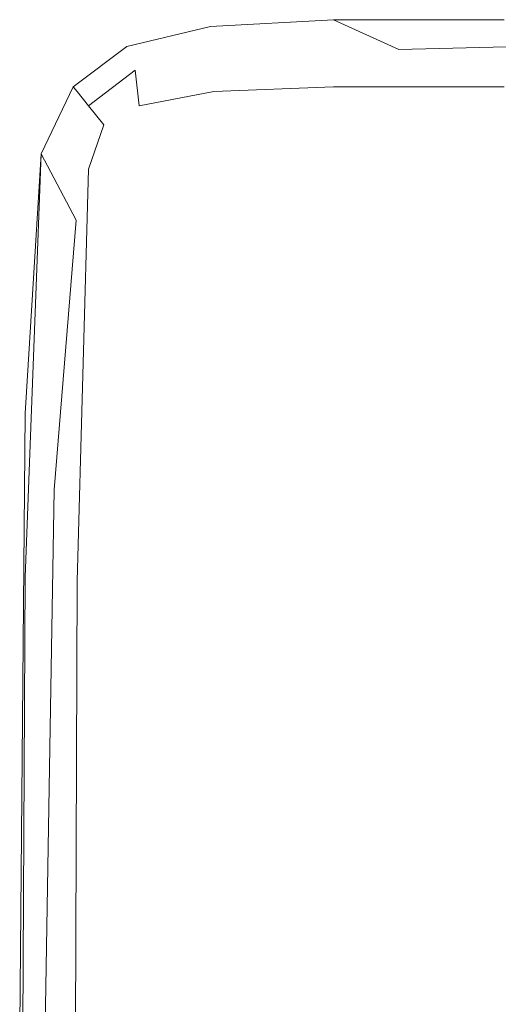
# Model space of a CAD drawing. Extents: x -1354 to 26, y 6 to 707.
# Drawn here: x -1354 to -1340, y 678 to 707 of the extents above; entities that cross this region are included whole.
import ezdxf

# ---------------------------------------------------------------- set-up
doc = ezdxf.new("R2010")
doc.units = 0
doc.header["$LTSCALE"] = 500
doc.header["$MEASUREMENT"] = 0
doc.layers.add('ARIA_CERAMIKA', color=7, linetype='Continuous')

msp = doc.modelspace()

# ---------------------------------------------------------------- linework, layer by layer
at = {"layer": 'ARIA_CERAMIKA', "lineweight": 0}
for points, invisible_edges in [([(-1351.304, 705.76, 528.494), (-1348.839, 706.35, 528.494), (-1348.839, 706.35, 526.854), (-1351.304, 705.76, 526.854)], 15), ([(-1351.304, 705.76, 520.838), (-1348.839, 706.35, 520.838), (-1348.839, 706.35, 515.682), (-1351.304, 705.76, 515.682)], 15), ([(-1351.304, 705.76, 529.744), (-1351.304, 705.76, 530.994), (-1348.839, 706.35, 530.994), (-1348.839, 706.35, 529.744)], 13), ([(-1351.304, 705.76, 530.994), (-1349.854, 704.425, 532.166), (-1347.159, 705.269, 532.166), (-1348.839, 706.35, 530.994)], 15), ([(-1351.304, 705.76, 4.369), (-1348.839, 706.35, 4.369), (-1348.824, 706.159, -0.798), (-1351.243, 705.585, -0.759)], 15), ([(-1351.304, 705.76, 502.244), (-1351.304, 705.76, 509.354), (-1348.839, 706.35, 509.354), (-1348.839, 706.35, 502.244)], 15), ([(-1351.304, 705.76, 55.463), (-1348.839, 706.35, 55.463), (-1348.839, 706.35, 40.518), (-1351.304, 705.76, 40.518)], 15), ([(-1351.304, 705.76, 92.619), (-1348.839, 706.35, 92.619), (-1348.839, 706.35, 91.197), (-1351.304, 705.76, 91.197)], 15), ([(-1351.304, 705.76, 95.619), (-1351.304, 705.76, 97.244), (-1348.839, 706.35, 97.244), (-1348.839, 706.35, 95.619)], 15), ([(-1351.304, 705.76, 77.088), (-1351.304, 705.76, 82.627), (-1348.839, 706.35, 82.627), (-1348.839, 706.35, 77.088)], 15), ([(-1351.304, 705.76, 94.057), (-1348.839, 706.35, 94.057), (-1348.839, 706.35, 92.619), (-1351.304, 705.76, 92.619)], 15), ([(-1351.304, 705.76, 100.432), (-1351.304, 705.76, 101.869), (-1348.839, 706.35, 101.869), (-1348.839, 706.35, 100.432)], 15), ([(-1351.304, 705.76, 520.838), (-1351.304, 705.76, 524.432), (-1348.839, 706.35, 524.432), (-1348.839, 706.35, 520.838)], 15), ([(-1351.304, 705.76, 89.682), (-1351.304, 705.76, 91.197), (-1348.839, 706.35, 91.197), (-1348.839, 706.35, 89.682)], 15), ([(-1351.304, 705.76, 226.682), (-1351.304, 705.76, 305.729), (-1348.839, 706.35, 305.729), (-1348.839, 706.35, 226.682)], 15), ([(-1351.304, 705.76, 396.744), (-1348.839, 706.35, 396.744), (-1348.839, 706.35, 305.729), (-1351.304, 705.76, 305.729)], 15), ([(-1351.304, 705.76, 524.432), (-1351.304, 705.76, 526.854), (-1348.839, 706.35, 526.854), (-1348.839, 706.35, 524.432)], 15), ([(-1351.304, 705.76, 100.432), (-1348.839, 706.35, 100.432), (-1348.839, 706.35, 98.869), (-1351.304, 705.76, 98.869)], 15), ([(-1351.304, 705.76, 68.354), (-1351.304, 705.76, 77.088), (-1348.839, 706.35, 77.088), (-1348.839, 706.35, 68.354)], 15), ([(-1351.304, 705.76, 493.744), (-1348.839, 706.35, 493.744), (-1348.839, 706.35, 396.744), (-1351.304, 705.76, 396.744)], 14), ([(-1351.304, 705.76, 87.963), (-1348.839, 706.35, 87.963), (-1348.839, 706.35, 85.932), (-1351.304, 705.76, 85.932)], 15), ([(-1351.304, 705.76, 94.057), (-1351.304, 705.76, 95.619), (-1348.839, 706.35, 95.619), (-1348.839, 706.35, 94.057)], 15), ([(-1351.304, 705.76, 68.354), (-1348.839, 706.35, 68.354), (-1348.839, 706.35, 55.463), (-1351.304, 705.76, 55.463)], 15), ([(-1351.304, 705.76, 494.744), (-1351.304, 705.76, 502.244), (-1348.839, 706.35, 502.244), (-1348.839, 706.35, 494.744)], 7), ([(-1351.304, 705.76, 101.869), (-1351.304, 705.76, 109.197), (-1348.839, 706.35, 109.197), (-1348.839, 706.35, 101.869)], 15), ([(-1351.304, 705.76, 87.963), (-1351.304, 705.76, 89.682), (-1348.839, 706.35, 89.682), (-1348.839, 706.35, 87.963)], 15), ([(-1351.304, 705.76, 515.682), (-1348.839, 706.35, 515.682), (-1348.839, 706.35, 509.354), (-1351.304, 705.76, 509.354)], 15), ([(-1351.304, 705.76, 98.869), (-1348.839, 706.35, 98.869), (-1348.839, 706.35, 97.244), (-1351.304, 705.76, 97.244)], 15), ([(-1351.304, 705.76, 529.744), (-1348.839, 706.35, 529.744), (-1348.839, 706.35, 528.494), (-1351.304, 705.76, 528.494)], 15), ([(-1351.304, 705.76, 165.588), (-1348.839, 706.35, 165.588), (-1348.839, 706.35, 128.432), (-1351.304, 705.76, 128.432)], 15), ([(-1351.304, 705.76, 25.619), (-1351.304, 705.76, 40.518), (-1348.839, 706.35, 40.518), (-1348.839, 706.35, 25.619)], 15), ([(-1351.304, 705.76, 165.588), (-1351.304, 705.76, 226.682), (-1348.839, 706.35, 226.682), (-1348.839, 706.35, 165.588)], 15), ([(-1351.304, 705.76, 128.432), (-1348.839, 706.35, 128.432), (-1348.839, 706.35, 109.197), (-1351.304, 705.76, 109.197)], 15), ([(-1351.304, 705.76, 85.932), (-1348.839, 706.35, 85.932), (-1348.839, 706.35, 82.627), (-1351.304, 705.76, 82.627)], 15), ([(-1351.304, 705.76, 12.869), (-1348.839, 706.35, 12.869), (-1348.839, 706.35, 4.369), (-1351.304, 705.76, 4.369)], 15), ([(-1351.304, 705.76, 12.869), (-1351.304, 705.76, 25.619), (-1348.839, 706.35, 25.619), (-1348.839, 706.35, 12.869)], 15), ([(-1345.227, 706.547, 4.369), (-1345.227, 706.35, -0.81), (-1348.824, 706.159, -0.798), (-1348.839, 706.35, 4.369)], 15), ([(-1345.227, 706.547, 528.494), (-1345.227, 706.547, 526.854), (-1348.839, 706.35, 526.854), (-1348.839, 706.35, 528.494)], 15), ([(-1345.227, 706.547, 87.963), (-1345.227, 706.547, 85.932), (-1348.839, 706.35, 85.932), (-1348.839, 706.35, 87.963)], 15), ([(-1345.227, 706.547, 94.057), (-1345.227, 706.547, 92.619), (-1348.839, 706.35, 92.619), (-1348.839, 706.35, 94.057)], 15), ([(-1345.227, 706.547, 92.619), (-1345.227, 706.547, 91.197), (-1348.839, 706.35, 91.197), (-1348.839, 706.35, 92.619)], 15), ([(-1345.227, 706.547, 520.838), (-1345.227, 706.547, 515.682), (-1348.839, 706.35, 515.682), (-1348.839, 706.35, 520.838)], 15), ([(-1345.227, 706.547, 502.244), (-1348.839, 706.35, 502.244), (-1348.839, 706.35, 509.354), (-1345.227, 706.547, 509.354)], 15), ([(-1345.227, 706.547, 520.838), (-1348.839, 706.35, 520.838), (-1348.839, 706.35, 524.432), (-1345.227, 706.547, 524.432)], 15), ([(-1345.227, 706.547, 68.354), (-1345.227, 706.547, 55.463), (-1348.839, 706.35, 55.463), (-1348.839, 706.35, 68.354)], 15), ([(-1345.227, 706.547, 165.588), (-1348.839, 706.35, 165.588), (-1348.839, 706.35, 226.682), (-1345.227, 706.547, 226.682)], 15), ([(-1345.227, 706.547, 89.682), (-1348.839, 706.35, 89.682), (-1348.839, 706.35, 91.197), (-1345.227, 706.547, 91.197)], 15), ([(-1345.227, 706.547, 77.088), (-1348.839, 706.35, 77.088), (-1348.839, 706.35, 82.627), (-1345.227, 706.547, 82.627)], 15), ([(-1345.227, 706.547, 87.963), (-1348.839, 706.35, 87.963), (-1348.839, 706.35, 89.682), (-1345.227, 706.547, 89.682)], 15), ([(-1345.227, 706.547, 493.744), (-1345.227, 706.547, 396.744), (-1348.839, 706.35, 396.744), (-1348.839, 706.35, 493.744)], 7), ([(-1345.227, 706.547, 515.682), (-1345.227, 706.547, 509.354), (-1348.839, 706.35, 509.354), (-1348.839, 706.35, 515.682)], 15), ([(-1345.227, 706.547, 494.744), (-1348.839, 706.35, 494.744), (-1348.839, 706.35, 502.244), (-1345.227, 706.547, 502.244)], 14), ([(-1345.227, 706.547, 95.619), (-1348.839, 706.35, 95.619), (-1348.839, 706.35, 97.244), (-1345.227, 706.547, 97.244)], 15), ([(-1345.227, 706.547, 100.432), (-1345.227, 706.547, 98.869), (-1348.839, 706.35, 98.869), (-1348.839, 706.35, 100.432)], 15), ([(-1345.227, 706.547, 396.744), (-1345.227, 706.547, 305.729), (-1348.839, 706.35, 305.729), (-1348.839, 706.35, 396.744)], 15), ([(-1345.227, 706.547, 128.432), (-1345.227, 706.547, 109.197), (-1348.839, 706.35, 109.197), (-1348.839, 706.35, 128.432)], 15), ([(-1345.227, 706.547, 94.057), (-1348.839, 706.35, 94.057), (-1348.839, 706.35, 95.619), (-1345.227, 706.547, 95.619)], 15), ([(-1345.227, 706.547, 524.432), (-1348.839, 706.35, 524.432), (-1348.839, 706.35, 526.854), (-1345.227, 706.547, 526.854)], 15), ([(-1345.227, 706.547, 68.354), (-1348.839, 706.35, 68.354), (-1348.839, 706.35, 77.088), (-1345.227, 706.547, 77.088)], 15), ([(-1345.227, 706.547, 101.869), (-1348.839, 706.35, 101.869), (-1348.839, 706.35, 109.197), (-1345.227, 706.547, 109.197)], 15), ([(-1345.227, 706.547, 100.432), (-1348.839, 706.35, 100.432), (-1348.839, 706.35, 101.869), (-1345.227, 706.547, 101.869)], 15), ([(-1345.227, 706.547, 12.869), (-1345.227, 706.547, 4.369), (-1348.839, 706.35, 4.369), (-1348.839, 706.35, 12.869)], 15), ([(-1345.227, 706.547, 12.869), (-1348.839, 706.35, 12.869), (-1348.839, 706.35, 25.619), (-1345.227, 706.547, 25.619)], 15), ([(-1345.227, 706.547, 165.588), (-1345.227, 706.547, 128.432), (-1348.839, 706.35, 128.432), (-1348.839, 706.35, 165.588)], 15), ([(-1345.227, 706.547, 55.463), (-1345.227, 706.547, 40.518), (-1348.839, 706.35, 40.518), (-1348.839, 706.35, 55.463)], 15), ([(-1345.227, 706.547, 98.869), (-1345.227, 706.547, 97.244), (-1348.839, 706.35, 97.244), (-1348.839, 706.35, 98.869)], 15), ([(-1345.227, 706.547, 85.932), (-1345.227, 706.547, 82.627), (-1348.839, 706.35, 82.627), (-1348.839, 706.35, 85.932)], 15), ([(-1345.227, 706.547, 529.744), (-1345.227, 706.547, 528.494), (-1348.839, 706.35, 528.494), (-1348.839, 706.35, 529.744)], 15), ([(-1345.227, 706.547, 25.619), (-1348.839, 706.35, 25.619), (-1348.839, 706.35, 40.518), (-1345.227, 706.547, 40.518)], 15), ([(-1345.227, 706.547, 226.682), (-1348.839, 706.35, 226.682), (-1348.839, 706.35, 305.729), (-1345.227, 706.547, 305.729)], 15), ([(-1345.227, 706.547, 529.744), (-1348.839, 706.35, 529.744), (-1348.839, 706.35, 530.994), (-1345.227, 706.547, 530.994)], 11), ([(-1345.227, 706.547, 530.994), (-1348.839, 706.35, 530.994), (-1347.159, 705.269, 532.166), (-1343.304, 705.667, 532.166)], 15), ([(-1345.227, 705.76, -3.6), (-1348.778, 705.585, -3.548), (-1348.824, 706.159, -0.798), (-1345.227, 706.35, -0.81)], 15), ([(-1340.207, 706.547, 530.994), (-1345.227, 706.547, 530.994), (-1343.304, 705.667, 532.166), (-1338.036, 705.807, 532.166)], 9), ([(-1340.207, 706.547, 100.432), (-1345.227, 706.547, 100.432), (-1345.227, 706.547, 101.869), (-1340.207, 706.547, 101.869)], 15), ([(-1340.207, 706.547, 98.869), (-1340.207, 706.547, 97.244), (-1345.227, 706.547, 97.244), (-1345.227, 706.547, 98.869)], 15), ([(-1340.207, 706.547, 515.682), (-1340.207, 706.547, 509.354), (-1345.227, 706.547, 509.354), (-1345.227, 706.547, 515.682)], 15), ([(-1340.207, 706.547, 502.244), (-1345.227, 706.547, 502.244), (-1345.227, 706.547, 509.354), (-1340.207, 706.547, 509.354)], 15), ([(-1340.207, 706.547, 128.432), (-1340.207, 706.547, 109.197), (-1345.227, 706.547, 109.197), (-1345.227, 706.547, 128.432)], 15), ([(-1340.207, 706.547, 520.838), (-1345.227, 706.547, 520.838), (-1345.227, 706.547, 524.432), (-1340.207, 706.547, 524.432)], 15), ([(-1340.207, 706.547, 94.057), (-1345.227, 706.547, 94.057), (-1345.227, 706.547, 95.619), (-1340.207, 706.547, 95.619)], 15), ([(-1340.207, 706.547, 494.744), (-1345.227, 706.547, 494.744), (-1345.227, 706.547, 502.244), (-1340.207, 706.547, 502.244)], 14), ([(-1340.207, 706.547, 94.057), (-1340.207, 706.547, 92.619), (-1345.227, 706.547, 92.619), (-1345.227, 706.547, 94.057)], 15), ([(-1340.207, 706.547, 226.682), (-1345.227, 706.547, 226.682), (-1345.227, 706.547, 305.729), (-1340.207, 706.547, 305.729)], 15), ([(-1340.207, 706.547, 68.354), (-1345.227, 706.547, 68.354), (-1345.227, 706.547, 77.088), (-1340.207, 706.547, 77.088)], 15), ([(-1340.207, 706.547, 95.619), (-1345.227, 706.547, 95.619), (-1345.227, 706.547, 97.244), (-1340.207, 706.547, 97.244)], 15), ([(-1340.207, 706.547, 4.369), (-1340.207, 706.35, -0.81), (-1345.227, 706.35, -0.81), (-1345.227, 706.547, 4.369)], 15), ([(-1340.207, 706.547, 89.682), (-1345.227, 706.547, 89.682), (-1345.227, 706.547, 91.197), (-1340.207, 706.547, 91.197)], 15), ([(-1340.207, 706.547, 165.588), (-1345.227, 706.547, 165.588), (-1345.227, 706.547, 226.682), (-1340.207, 706.547, 226.682)], 15), ([(-1340.207, 706.547, 529.744), (-1345.227, 706.547, 529.744), (-1345.227, 706.547, 530.994), (-1340.207, 706.547, 530.994)], 15), ([(-1340.207, 706.547, 55.463), (-1340.207, 706.547, 40.518), (-1345.227, 706.547, 40.518), (-1345.227, 706.547, 55.463)], 15), ([(-1340.207, 706.547, 92.619), (-1340.207, 706.547, 91.197), (-1345.227, 706.547, 91.197), (-1345.227, 706.547, 92.619)], 15), ([(-1340.207, 706.547, 396.744), (-1340.207, 706.547, 305.729), (-1345.227, 706.547, 305.729), (-1345.227, 706.547, 396.744)], 15), ([(-1340.207, 706.547, 87.963), (-1345.227, 706.547, 87.963), (-1345.227, 706.547, 89.682), (-1340.207, 706.547, 89.682)], 15), ([(-1340.207, 706.547, 68.354), (-1340.207, 706.547, 55.463), (-1345.227, 706.547, 55.463), (-1345.227, 706.547, 68.354)], 15), ([(-1340.207, 706.547, 100.432), (-1340.207, 706.547, 98.869), (-1345.227, 706.547, 98.869), (-1345.227, 706.547, 100.432)], 15), ([(-1340.207, 706.547, 85.932), (-1340.207, 706.547, 82.627), (-1345.227, 706.547, 82.627), (-1345.227, 706.547, 85.932)], 15), ([(-1340.207, 706.547, 101.869), (-1345.227, 706.547, 101.869), (-1345.227, 706.547, 109.197), (-1340.207, 706.547, 109.197)], 15), ([(-1340.207, 706.547, 12.869), (-1340.207, 706.547, 4.369), (-1345.227, 706.547, 4.369), (-1345.227, 706.547, 12.869)], 15), ([(-1340.207, 706.547, 165.588), (-1340.207, 706.547, 128.432), (-1345.227, 706.547, 128.432), (-1345.227, 706.547, 165.588)], 15), ([(-1340.207, 706.547, 87.963), (-1340.207, 706.547, 85.932), (-1345.227, 706.547, 85.932), (-1345.227, 706.547, 87.963)], 15), ([(-1340.207, 706.547, 25.619), (-1345.227, 706.547, 25.619), (-1345.227, 706.547, 40.518), (-1340.207, 706.547, 40.518)], 15), ([(-1340.207, 706.547, 524.432), (-1345.227, 706.547, 524.432), (-1345.227, 706.547, 526.854), (-1340.207, 706.547, 526.854)], 15), ([(-1340.207, 706.547, 529.744), (-1340.207, 706.547, 528.494), (-1345.227, 706.547, 528.494), (-1345.227, 706.547, 529.744)], 15), ([(-1340.207, 706.547, 493.744), (-1340.207, 706.547, 396.744), (-1345.227, 706.547, 396.744), (-1345.227, 706.547, 493.744)], 7), ([(-1340.207, 706.547, 77.088), (-1345.227, 706.547, 77.088), (-1345.227, 706.547, 82.627), (-1340.207, 706.547, 82.627)], 15), ([(-1340.207, 706.547, 520.838), (-1340.207, 706.547, 515.682), (-1345.227, 706.547, 515.682), (-1345.227, 706.547, 520.838)], 15), ([(-1340.207, 706.547, 528.494), (-1340.207, 706.547, 526.854), (-1345.227, 706.547, 526.854), (-1345.227, 706.547, 528.494)], 15), ([(-1340.207, 706.547, 12.869), (-1345.227, 706.547, 12.869), (-1345.227, 706.547, 25.619), (-1340.207, 706.547, 25.619)], 15), ([(-1340.207, 705.76, -3.6), (-1345.227, 705.76, -3.6), (-1345.227, 706.35, -0.81), (-1340.207, 706.35, -0.81)], 15), ([(-1351.059, 705.06, -3.393), (-1351.243, 705.585, -0.759), (-1348.824, 706.159, -0.798), (-1348.778, 705.585, -3.548)], 15), ([(-1352.88, 704.579, 98.869), (-1351.304, 705.76, 98.869), (-1351.304, 705.76, 97.244), (-1352.88, 704.579, 97.244)], 7), ([(-1352.88, 704.579, 530.994), (-1351.646, 702.949, 532.166), (-1349.854, 704.425, 532.166), (-1351.304, 705.76, 530.994)], 7), ([(-1352.88, 704.579, 100.432), (-1351.304, 705.76, 100.432), (-1351.304, 705.76, 98.869), (-1352.88, 704.579, 98.869)], 7), ([(-1352.88, 704.579, 85.932), (-1351.304, 705.76, 85.932), (-1351.304, 705.76, 82.627), (-1352.88, 704.579, 82.627)], 7), ([(-1352.88, 704.579, 524.432), (-1352.88, 704.579, 526.854), (-1351.304, 705.76, 526.854), (-1351.304, 705.76, 524.432)], 14), ([(-1352.88, 704.579, 529.744), (-1352.88, 704.579, 530.994), (-1351.304, 705.76, 530.994), (-1351.304, 705.76, 529.744)], 14), ([(-1352.88, 704.579, 100.432), (-1352.88, 704.579, 101.869), (-1351.304, 705.76, 101.869), (-1351.304, 705.76, 100.432)], 14), ([(-1352.88, 704.579, 520.838), (-1351.304, 705.76, 520.838), (-1351.304, 705.76, 515.682), (-1352.879, 704.579, 515.682)], 7), ([(-1352.879, 704.579, 515.682), (-1351.304, 705.76, 515.682), (-1351.304, 705.76, 509.354), (-1352.88, 704.579, 509.354)], 15), ([(-1352.88, 704.579, 101.869), (-1352.88, 704.579, 109.197), (-1351.304, 705.76, 109.197), (-1351.304, 705.76, 101.869)], 14), ([(-1352.88, 704.579, 529.744), (-1351.304, 705.76, 529.744), (-1351.304, 705.76, 528.494), (-1352.879, 704.579, 528.494)], 7), ([(-1352.88, 704.579, 77.088), (-1352.88, 704.579, 82.627), (-1351.304, 705.76, 82.627), (-1351.304, 705.76, 77.088)], 14), ([(-1352.88, 704.579, 165.588), (-1352.88, 704.579, 226.682), (-1351.304, 705.76, 226.682), (-1351.304, 705.76, 165.588)], 14), ([(-1352.88, 704.579, 68.354), (-1352.88, 704.579, 77.088), (-1351.304, 705.76, 77.088), (-1351.304, 705.76, 68.354)], 14), ([(-1352.88, 704.579, 68.354), (-1351.304, 705.76, 68.354), (-1351.304, 705.76, 55.463), (-1352.88, 704.579, 55.463)], 15), ([(-1352.879, 704.579, 528.494), (-1351.304, 705.76, 528.494), (-1351.304, 705.76, 526.854), (-1352.88, 704.579, 526.854)], 7), ([(-1352.88, 704.579, 92.619), (-1351.304, 705.76, 92.619), (-1351.304, 705.76, 91.197), (-1352.88, 704.579, 91.197)], 7), ([(-1352.88, 704.579, 87.963), (-1352.88, 704.579, 89.682), (-1351.304, 705.76, 89.682), (-1351.304, 705.76, 87.963)], 15), ([(-1352.88, 704.579, 89.682), (-1352.88, 704.579, 91.197), (-1351.304, 705.76, 91.197), (-1351.304, 705.76, 89.682)], 14), ([(-1352.88, 704.579, 87.963), (-1351.304, 705.76, 87.963), (-1351.304, 705.76, 85.932), (-1352.88, 704.579, 85.932)], 7), ([(-1352.88, 704.579, 4.369), (-1351.304, 705.76, 4.369), (-1351.243, 705.585, -0.759), (-1352.768, 704.44, -0.733)], 15), ([(-1352.88, 704.579, 95.619), (-1352.88, 704.579, 97.244), (-1351.304, 705.76, 97.244), (-1351.304, 705.76, 95.619)], 15), ([(-1352.88, 704.579, 12.869), (-1351.304, 705.76, 12.869), (-1351.304, 705.76, 4.369), (-1352.88, 704.579, 4.369)], 7), ([(-1352.88, 704.579, 520.838), (-1352.88, 704.579, 524.432), (-1351.304, 705.76, 524.432), (-1351.304, 705.76, 520.838)], 15), ([(-1352.88, 704.579, 226.682), (-1352.88, 704.579, 305.729), (-1351.304, 705.76, 305.729), (-1351.304, 705.76, 226.682)], 15), ([(-1352.879, 704.579, 396.744), (-1351.304, 705.76, 396.744), (-1351.304, 705.76, 305.729), (-1352.88, 704.579, 305.729)], 15), ([(-1352.88, 704.579, 25.619), (-1352.88, 704.579, 40.518), (-1351.304, 705.76, 40.518), (-1351.304, 705.76, 25.619)], 14), ([(-1352.88, 704.579, 55.463), (-1351.304, 705.76, 55.463), (-1351.304, 705.76, 40.518), (-1352.88, 704.579, 40.518)], 15), ([(-1352.879, 704.579, 502.244), (-1352.88, 704.579, 509.354), (-1351.304, 705.76, 509.354), (-1351.304, 705.76, 502.244)], 15), ([(-1352.88, 704.579, 94.057), (-1352.88, 704.579, 95.619), (-1351.304, 705.76, 95.619), (-1351.304, 705.76, 94.057)], 15), ([(-1352.88, 704.579, 165.588), (-1351.304, 705.76, 165.588), (-1351.304, 705.76, 128.432), (-1352.88, 704.579, 128.432)], 15), ([(-1352.88, 704.579, 94.057), (-1351.304, 705.76, 94.057), (-1351.304, 705.76, 92.619), (-1352.88, 704.579, 92.619)], 15), ([(-1352.88, 704.579, 12.869), (-1352.88, 704.579, 25.619), (-1351.304, 705.76, 25.619), (-1351.304, 705.76, 12.869)], 15), ([(-1352.88, 704.579, 128.432), (-1351.304, 705.76, 128.432), (-1351.304, 705.76, 109.197), (-1352.88, 704.579, 109.197)], 15), ([(-1352.879, 704.579, 493.744), (-1351.304, 705.76, 493.744), (-1351.304, 705.76, 396.744), (-1352.879, 704.579, 396.744)], 6), ([(-1352.879, 704.579, 494.744), (-1352.879, 704.579, 502.244), (-1351.304, 705.76, 502.244), (-1351.304, 705.76, 494.744)], 6), ([(-1345.227, 704.579, -4.928), (-1348.747, 704.44, -4.834), (-1348.778, 705.585, -3.548), (-1345.227, 705.76, -3.6)], 15), ([(-1340.207, 704.579, -4.928), (-1345.227, 704.579, -4.928), (-1345.227, 705.76, -3.6), (-1340.207, 705.76, -3.6)], 15), ([(-1331.521, 703.588, 533.182), (-1338.036, 705.807, 532.166), (-1343.304, 705.667, 532.166), (-1337.537, 703.028, 533.182)], 15), ([(-1352.433, 704.021, -3.29), (-1352.768, 704.44, -0.733), (-1351.243, 705.585, -0.759), (-1351.059, 705.06, -3.393)], 15), ([(-1350.936, 704.021, -4.551), (-1351.059, 705.06, -3.393), (-1348.778, 705.585, -3.548), (-1348.747, 704.44, -4.834)], 15), ([(-1337.537, 703.028, 533.182), (-1343.304, 705.667, 532.166), (-1347.159, 705.269, 532.166), (-1342.117, 702.025, 533.182)], 15), ([(-1345.505, 700.421, 533.182), (-1342.117, 702.025, 533.182), (-1347.159, 705.269, 532.166), (-1349.854, 704.425, 532.166)], 15), ([(-1351.981, 703.457, -4.17), (-1352.433, 704.021, -3.29), (-1351.059, 705.06, -3.393), (-1350.936, 704.021, -4.551)], 8), ([(-1352.88, 704.579, 165.588), (-1352.88, 704.579, 128.432), (-1353.825, 702.611, 128.432), (-1353.825, 702.611, 165.588)], 14), ([(-1352.879, 704.579, 515.682), (-1352.88, 704.579, 509.354), (-1353.825, 702.611, 509.354), (-1353.825, 702.611, 515.682)], 14), ([(-1352.88, 704.579, 520.838), (-1353.825, 702.611, 520.838), (-1353.825, 702.611, 524.432), (-1352.88, 704.579, 524.432)], 7), ([(-1352.88, 704.579, 12.869), (-1353.825, 702.611, 12.869), (-1353.825, 702.611, 25.619), (-1352.88, 704.579, 25.619)], 7), ([(-1352.88, 704.579, 68.354), (-1352.88, 704.579, 55.463), (-1353.825, 702.611, 55.463), (-1353.825, 702.611, 68.354)], 14), ([(-1352.88, 704.579, 94.057), (-1352.88, 704.579, 92.619), (-1353.825, 702.611, 92.619), (-1353.825, 702.611, 94.057)], 14), ([(-1352.879, 704.579, 502.244), (-1353.825, 702.611, 502.244), (-1353.825, 702.611, 509.354), (-1352.88, 704.579, 509.354)], 7), ([(-1352.88, 704.579, 530.994), (-1353.825, 702.611, 530.994), (-1352.791, 700.653, 532.166), (-1351.646, 702.949, 532.166)], 12), ([(-1352.88, 704.579, 4.369), (-1352.768, 704.44, -0.733), (-1353.685, 702.535, -0.759), (-1353.825, 702.611, 4.369)], 14), ([(-1352.88, 704.579, 529.744), (-1353.825, 702.611, 529.744), (-1353.825, 702.611, 530.994), (-1352.88, 704.579, 530.994)], 15), ([(-1352.88, 704.579, 100.432), (-1352.88, 704.579, 98.869), (-1353.825, 702.611, 98.869), (-1353.825, 702.611, 100.432)], 15), ([(-1352.88, 704.579, 87.963), (-1353.825, 702.611, 87.963), (-1353.825, 702.611, 89.682), (-1352.88, 704.579, 89.682)], 7), ([(-1352.88, 704.579, 226.682), (-1353.825, 702.611, 226.682), (-1353.825, 702.611, 305.729), (-1352.88, 704.579, 305.729)], 7), ([(-1352.88, 704.579, 95.619), (-1353.825, 702.611, 95.619), (-1353.825, 702.611, 97.244), (-1352.88, 704.579, 97.244)], 7), ([(-1352.88, 704.579, 128.432), (-1352.88, 704.579, 109.197), (-1353.825, 702.611, 109.197), (-1353.825, 702.611, 128.432)], 14), ([(-1352.879, 704.579, 396.744), (-1352.88, 704.579, 305.729), (-1353.825, 702.611, 305.729), (-1353.825, 702.611, 396.744)], 14), ([(-1352.88, 704.579, 101.869), (-1353.825, 702.611, 101.869), (-1353.825, 702.611, 109.197), (-1352.88, 704.579, 109.197)], 15), ([(-1352.879, 704.579, 528.494), (-1352.88, 704.579, 526.854), (-1353.825, 702.611, 526.854), (-1353.825, 702.611, 528.494)], 15), ([(-1352.88, 704.579, 94.057), (-1353.825, 702.611, 94.057), (-1353.825, 702.611, 95.619), (-1352.88, 704.579, 95.619)], 7), ([(-1352.88, 704.579, 85.932), (-1352.88, 704.579, 82.627), (-1353.825, 702.611, 82.627), (-1353.825, 702.611, 85.932)], 15), ([(-1352.88, 704.579, 92.619), (-1352.88, 704.579, 91.197), (-1353.825, 702.611, 91.197), (-1353.825, 702.611, 92.619)], 15), ([(-1352.88, 704.579, 55.463), (-1352.88, 704.579, 40.518), (-1353.825, 702.611, 40.518), (-1353.825, 702.611, 55.463)], 14), ([(-1352.879, 704.579, 493.744), (-1352.879, 704.579, 396.744), (-1353.825, 702.611, 396.744), (-1353.825, 702.611, 493.744)], 7), ([(-1352.88, 704.579, 524.432), (-1353.825, 702.611, 524.432), (-1353.825, 702.611, 526.854), (-1352.88, 704.579, 526.854)], 15), ([(-1352.88, 704.579, 98.869), (-1352.88, 704.579, 97.244), (-1353.825, 702.611, 97.244), (-1353.825, 702.611, 98.869)], 15), ([(-1352.88, 704.579, 100.432), (-1353.825, 702.611, 100.432), (-1353.825, 702.611, 101.869), (-1352.88, 704.579, 101.869)], 15), ([(-1352.88, 704.579, 12.869), (-1352.88, 704.579, 4.369), (-1353.825, 702.611, 4.369), (-1353.825, 702.611, 12.869)], 15), ([(-1352.88, 704.579, 77.088), (-1353.825, 702.611, 77.088), (-1353.825, 702.611, 82.627), (-1352.88, 704.579, 82.627)], 15), ([(-1352.88, 704.579, 87.963), (-1352.88, 704.579, 85.932), (-1353.825, 702.611, 85.932), (-1353.825, 702.611, 87.963)], 15), ([(-1352.88, 704.579, 520.838), (-1352.879, 704.579, 515.682), (-1353.825, 702.611, 515.682), (-1353.825, 702.611, 520.838)], 15), ([(-1352.88, 704.579, 165.588), (-1353.825, 702.611, 165.588), (-1353.825, 702.611, 226.682), (-1352.88, 704.579, 226.682)], 15), ([(-1352.88, 704.579, 89.682), (-1353.825, 702.611, 89.682), (-1353.825, 702.611, 91.197), (-1352.88, 704.579, 91.197)], 15), ([(-1352.88, 704.579, 25.619), (-1353.825, 702.611, 25.619), (-1353.825, 702.611, 40.518), (-1352.88, 704.579, 40.518)], 15), ([(-1352.88, 704.579, 529.744), (-1352.879, 704.579, 528.494), (-1353.825, 702.611, 528.494), (-1353.825, 702.611, 529.744)], 15), ([(-1352.88, 704.579, 68.354), (-1353.825, 702.611, 68.354), (-1353.825, 702.611, 77.088), (-1352.88, 704.579, 77.088)], 15), ([(-1352.879, 704.579, 494.744), (-1353.825, 702.611, 494.744), (-1353.825, 702.611, 502.244), (-1352.879, 704.579, 502.244)], 14), ([(-1352.433, 704.021, -3.29), (-1353.265, 702.305, -3.393), (-1353.685, 702.535, -0.759), (-1352.768, 704.44, -0.733)], 7), ([(-1347.948, 698.057, 533.182), (-1345.505, 700.421, 533.182), (-1349.854, 704.425, 532.166), (-1351.646, 702.949, 532.166)], 15), ([(-1350.936, 704.021, -4.551), (-1348.747, 704.44, -4.834), (-1348.778, 702.535, -5.606), (-1351.059, 702.305, -5.252)], 14), ([(-1345.227, 704.579, -4.928), (-1345.227, 702.611, -5.724), (-1348.778, 702.535, -5.606), (-1348.747, 704.44, -4.834)], 7), ([(-1340.207, 704.579, -4.928), (-1340.207, 702.611, -5.724), (-1345.227, 702.611, -5.724), (-1345.227, 704.579, -4.928)], 7), ([(-1351.981, 703.457, -4.17), (-1352.433, 702.152, -4.551), (-1353.265, 702.305, -3.393), (-1352.433, 704.021, -3.29)], 14), ([(-1351.981, 703.457, -4.17), (-1350.936, 704.021, -4.551), (-1351.059, 702.305, -5.252), (-1352.433, 702.152, -4.551)], 15), ([(-1347.948, 698.057, 533.182), (-1351.646, 702.949, 532.166), (-1352.791, 700.653, 532.166), (-1349.689, 694.778, 533.182)], 15), ([(-1326.003, 697.751, 533.963), (-1337.537, 703.028, 533.182), (-1342.117, 702.025, 533.182), (-1332.033, 695.538, 533.963)], 15), ([(-1353.825, 702.611, 55.463), (-1353.825, 702.611, 40.518), (-1354.297, 690.168, 40.518), (-1354.297, 690.168, 55.463)], 15), ([(-1353.825, 702.611, 12.869), (-1353.825, 702.611, 4.369), (-1354.297, 690.168, 4.369), (-1354.297, 690.168, 12.869)], 15), ([(-1353.825, 702.611, 530.994), (-1354.297, 694.975, 530.994), (-1353.441, 692.736, 532.166), (-1352.791, 700.653, 532.166)], 15), ([(-1353.825, 702.611, 94.057), (-1353.825, 702.611, 92.619), (-1354.297, 690.168, 92.619), (-1354.297, 690.168, 94.057)], 15), ([(-1353.825, 702.611, 520.838), (-1354.297, 694.975, 520.838), (-1354.297, 694.975, 524.432), (-1353.825, 702.611, 524.432)], 15), ([(-1353.825, 702.611, 98.869), (-1353.825, 702.611, 97.244), (-1354.297, 690.168, 97.244), (-1354.297, 690.168, 98.869)], 15), ([(-1353.825, 702.611, 100.432), (-1353.825, 702.611, 98.869), (-1354.297, 690.168, 98.869), (-1354.297, 690.168, 100.432)], 15), ([(-1353.825, 702.611, 494.744), (-1354.297, 694.975, 494.744), (-1354.297, 694.975, 502.244), (-1353.825, 702.611, 502.244)], 14), ([(-1353.825, 702.611, 528.494), (-1353.825, 702.611, 526.854), (-1354.297, 694.975, 526.854), (-1354.297, 694.975, 528.494)], 15), ([(-1353.825, 702.611, 396.744), (-1353.825, 702.611, 305.729), (-1354.297, 690.168, 305.729), (-1354.297, 690.168, 396.744)], 15), ([(-1353.825, 702.611, 100.432), (-1354.297, 690.168, 100.432), (-1354.297, 690.168, 101.869), (-1353.825, 702.611, 101.869)], 15), ([(-1353.825, 702.611, 165.588), (-1354.297, 690.168, 165.588), (-1354.297, 690.168, 226.682), (-1353.825, 702.611, 226.682)], 15), ([(-1353.825, 702.611, 77.088), (-1354.297, 690.168, 77.088), (-1354.297, 690.168, 82.627), (-1353.825, 702.611, 82.627)], 15), ([(-1353.825, 702.611, 68.354), (-1354.297, 690.168, 68.354), (-1354.297, 690.168, 77.088), (-1353.825, 702.611, 77.088)], 15), ([(-1353.825, 702.611, 89.682), (-1354.297, 690.168, 89.682), (-1354.297, 690.168, 91.197), (-1353.825, 702.611, 91.197)], 15), ([(-1353.825, 702.611, 94.057), (-1354.297, 690.168, 94.057), (-1354.297, 690.168, 95.619), (-1353.825, 702.611, 95.619)], 15), ([(-1353.825, 702.611, 515.682), (-1353.825, 702.611, 509.354), (-1354.297, 694.975, 509.354), (-1354.297, 694.975, 515.682)], 15), ([(-1353.825, 702.611, 128.432), (-1353.825, 702.611, 109.197), (-1354.297, 690.168, 109.197), (-1354.297, 690.168, 128.432)], 15), ([(-1353.825, 702.611, 4.369), (-1353.685, 702.535, -0.759), (-1354.144, 690.149, -0.798), (-1354.297, 690.168, 4.369)], 15), ([(-1353.825, 702.611, 493.744), (-1353.825, 702.611, 396.744), (-1354.297, 690.168, 396.744), (-1354.297, 690.168, 493.744)], 7), ([(-1353.825, 702.611, 101.869), (-1354.297, 690.168, 101.869), (-1354.297, 690.168, 109.197), (-1353.825, 702.611, 109.197)], 15), ([(-1353.825, 702.611, 92.619), (-1353.825, 702.611, 91.197), (-1354.297, 690.168, 91.197), (-1354.297, 690.168, 92.619)], 15), ([(-1353.825, 702.611, 524.432), (-1354.297, 694.975, 524.432), (-1354.297, 694.975, 526.854), (-1353.825, 702.611, 526.854)], 15), ([(-1353.825, 702.611, 87.963), (-1353.825, 702.611, 85.932), (-1354.297, 690.168, 85.932), (-1354.297, 690.168, 87.963)], 15), ([(-1353.825, 702.611, 502.244), (-1354.297, 694.975, 502.244), (-1354.297, 694.975, 509.354), (-1353.825, 702.611, 509.354)], 15), ([(-1353.825, 702.611, 165.588), (-1353.825, 702.611, 128.432), (-1354.297, 690.168, 128.432), (-1354.297, 690.168, 165.588)], 15), ([(-1353.825, 702.611, 25.619), (-1354.297, 690.168, 25.619), (-1354.297, 690.168, 40.518), (-1353.825, 702.611, 40.518)], 15), ([(-1353.825, 702.611, 87.963), (-1354.297, 690.168, 87.963), (-1354.297, 690.168, 89.682), (-1353.825, 702.611, 89.682)], 15), ([(-1353.825, 702.611, 520.838), (-1353.825, 702.611, 515.682), (-1354.297, 694.975, 515.682), (-1354.297, 694.975, 520.838)], 15), ([(-1353.825, 702.611, 68.354), (-1353.825, 702.611, 55.463), (-1354.297, 690.168, 55.463), (-1354.297, 690.168, 68.354)], 15), ([(-1353.825, 702.611, 529.744), (-1354.297, 694.975, 529.744), (-1354.297, 694.975, 530.994), (-1353.825, 702.611, 530.994)], 15), ([(-1353.825, 702.611, 95.619), (-1354.297, 690.168, 95.619), (-1354.297, 690.168, 97.244), (-1353.825, 702.611, 97.244)], 15), ([(-1353.825, 702.611, 85.932), (-1353.825, 702.611, 82.627), (-1354.297, 690.168, 82.627), (-1354.297, 690.168, 85.932)], 15), ([(-1353.825, 702.611, 12.869), (-1354.297, 690.168, 12.869), (-1354.297, 690.168, 25.619), (-1353.825, 702.611, 25.619)], 15), ([(-1353.825, 702.611, 226.682), (-1354.297, 690.168, 226.682), (-1354.297, 690.168, 305.729), (-1353.825, 702.611, 305.729)], 15), ([(-1353.825, 702.611, 529.744), (-1353.825, 702.611, 528.494), (-1354.297, 694.975, 528.494), (-1354.297, 694.975, 529.744)], 15), ([(-1345.227, 702.611, -5.724), (-1345.148, 690.069, -6.123), (-1348.804, 690.124, -5.994), (-1348.778, 702.535, -5.606)], 15), ([(-1340.207, 702.611, -5.724), (-1340.089, 691.256, -6.123), (-1345.148, 690.069, -6.123), (-1345.227, 702.611, -5.724)], 15), ([(-1353.265, 702.305, -3.393), (-1353.685, 690.091, -3.548), (-1354.144, 690.149, -0.798), (-1353.685, 702.535, -0.759)], 15), ([(-1352.433, 702.152, -4.551), (-1352.768, 690.053, -4.834), (-1353.685, 690.091, -3.548), (-1353.265, 702.305, -3.393)], 14), ([(-1352.433, 702.152, -4.551), (-1351.059, 702.305, -5.252), (-1351.243, 690.091, -5.606), (-1352.768, 690.053, -4.834)], 15), ([(-1351.059, 702.305, -5.252), (-1348.778, 702.535, -5.606), (-1348.804, 690.124, -5.994), (-1351.243, 690.091, -5.606)], 15), ([(-1336.807, 692.412, 533.963), (-1332.033, 695.538, 533.963), (-1342.117, 702.025, 533.182), (-1345.505, 700.421, 533.182)], 15), ([(-1349.689, 694.778, 533.182), (-1352.791, 700.653, 532.166), (-1353.441, 692.736, 532.166), (-1350.871, 686.018, 533.182)], 13), ([(-1340.55, 688.275, 533.963), (-1336.807, 692.412, 533.963), (-1345.505, 700.421, 533.182), (-1347.948, 698.057, 533.182)], 15), ([(-1340.55, 688.275, 533.963), (-1347.948, 698.057, 533.182), (-1349.689, 694.778, 533.182), (-1343.486, 683.028, 533.963)], 15), ([(-1354.455, 676.79, 528.494), (-1354.297, 694.975, 528.494), (-1354.297, 694.975, 526.854), (-1354.455, 676.79, 526.854)], 15), ([(-1354.455, 676.79, 529.744), (-1354.455, 676.79, 530.994), (-1354.297, 694.975, 530.994), (-1354.297, 694.975, 529.744)], 15), ([(-1354.455, 676.79, 524.432), (-1354.455, 676.79, 526.854), (-1354.297, 694.975, 526.854), (-1354.297, 694.975, 524.432)], 15), ([(-1354.455, 676.79, 520.838), (-1354.455, 676.79, 524.432), (-1354.297, 694.975, 524.432), (-1354.297, 694.975, 520.838)], 15), ([(-1354.455, 676.79, 494.744), (-1354.455, 676.79, 502.244), (-1354.297, 694.975, 502.244), (-1354.297, 694.975, 494.744)], 7), ([(-1354.455, 676.79, 515.682), (-1354.297, 694.975, 515.682), (-1354.297, 694.975, 509.354), (-1354.455, 676.79, 509.354)], 15), ([(-1354.455, 676.79, 520.838), (-1354.297, 694.975, 520.838), (-1354.297, 694.975, 515.682), (-1354.455, 676.79, 515.682)], 15), ([(-1354.455, 676.79, 530.994), (-1353.75, 674.396, 532.166), (-1353.441, 692.736, 532.166), (-1354.297, 694.975, 530.994)], 15), ([(-1354.455, 676.79, 529.744), (-1354.297, 694.975, 529.744), (-1354.297, 694.975, 528.494), (-1354.455, 676.79, 528.494)], 15), ([(-1354.455, 676.79, 502.244), (-1354.455, 676.79, 509.354), (-1354.297, 694.975, 509.354), (-1354.297, 694.975, 502.244)], 15), ([(-1349.689, 694.778, 533.182), (-1350.871, 686.018, 533.182), (-1345.732, 672.582, 533.963), (-1343.486, 683.028, 533.963)], 15), ([(-1351.635, 667.215, 533.182), (-1350.871, 686.018, 533.182), (-1353.441, 692.736, 532.166), (-1353.75, 674.396, 532.166)], 11), ([(-1340.55, 688.275, 533.963), (-1328.22, 671.971, 534.432), (-1322.31, 679.064, 534.432), (-1336.807, 692.412, 533.963)], 15), ([(-1339.734, 661.912, -6.256), (-1344.912, 657.166, -6.256), (-1345.148, 690.069, -6.123), (-1340.089, 691.256, -6.123)], 15), ([(-1354.455, 657.56, 4.369), (-1354.297, 690.168, 4.369), (-1354.144, 690.149, -0.798), (-1354.297, 657.56, -0.81)], 15), ([(-1354.455, 657.56, 396.744), (-1354.297, 690.168, 396.744), (-1354.297, 690.168, 305.729), (-1354.455, 657.56, 305.729)], 15), ([(-1354.455, 657.56, 89.682), (-1354.455, 657.56, 91.197), (-1354.297, 690.168, 91.197), (-1354.297, 690.168, 89.682)], 15), ([(-1354.455, 657.56, 94.057), (-1354.455, 657.56, 95.619), (-1354.297, 690.168, 95.619), (-1354.297, 690.168, 94.057)], 15), ([(-1354.455, 657.56, 68.354), (-1354.297, 690.168, 68.354), (-1354.297, 690.168, 55.463), (-1354.455, 657.56, 55.463)], 15), ([(-1354.455, 657.56, 85.932), (-1354.297, 690.168, 85.932), (-1354.297, 690.168, 82.627), (-1354.455, 657.56, 82.627)], 15), ([(-1354.455, 657.56, 101.869), (-1354.455, 657.56, 109.197), (-1354.297, 690.168, 109.197), (-1354.297, 690.168, 101.869)], 15), ([(-1354.455, 657.56, 68.354), (-1354.455, 657.56, 77.088), (-1354.297, 690.168, 77.088), (-1354.297, 690.168, 68.354)], 15), ([(-1354.455, 657.56, 95.619), (-1354.455, 657.56, 97.244), (-1354.297, 690.168, 97.244), (-1354.297, 690.168, 95.619)], 15), ([(-1354.455, 657.56, 98.869), (-1354.297, 690.168, 98.869), (-1354.297, 690.168, 97.244), (-1354.455, 657.56, 97.244)], 15), ([(-1354.455, 657.56, 100.432), (-1354.297, 690.168, 100.432), (-1354.297, 690.168, 98.869), (-1354.455, 657.56, 98.869)], 15), ([(-1354.455, 657.56, 87.963), (-1354.297, 690.168, 87.963), (-1354.297, 690.168, 85.932), (-1354.455, 657.56, 85.932)], 15), ([(-1354.455, 657.56, 87.963), (-1354.455, 657.56, 89.682), (-1354.297, 690.168, 89.682), (-1354.297, 690.168, 87.963)], 15), ([(-1354.455, 657.56, 25.619), (-1354.455, 657.56, 40.518), (-1354.297, 690.168, 40.518), (-1354.297, 690.168, 25.619)], 15), ([(-1354.455, 657.56, 165.588), (-1354.297, 690.168, 165.588), (-1354.297, 690.168, 128.432), (-1354.455, 657.56, 128.432)], 15), ([(-1354.455, 657.56, 92.619), (-1354.297, 690.168, 92.619), (-1354.297, 690.168, 91.197), (-1354.455, 657.56, 91.197)], 15), ([(-1354.455, 657.56, 77.088), (-1354.455, 657.56, 82.627), (-1354.297, 690.168, 82.627), (-1354.297, 690.168, 77.088)], 15), ([(-1354.455, 657.56, 94.057), (-1354.297, 690.168, 94.057), (-1354.297, 690.168, 92.619), (-1354.455, 657.56, 92.619)], 15), ([(-1354.455, 657.56, 12.869), (-1354.455, 657.56, 25.619), (-1354.297, 690.168, 25.619), (-1354.297, 690.168, 12.869)], 15), ([(-1354.455, 657.56, 100.432), (-1354.455, 657.56, 101.869), (-1354.297, 690.168, 101.869), (-1354.297, 690.168, 100.432)], 15), ([(-1354.455, 657.56, 226.682), (-1354.455, 657.56, 305.729), (-1354.297, 690.168, 305.729), (-1354.297, 690.168, 226.682)], 15), ([(-1354.455, 657.56, 55.463), (-1354.297, 690.168, 55.463), (-1354.297, 690.168, 40.518), (-1354.455, 657.56, 40.518)], 15), ([(-1354.455, 657.56, 128.432), (-1354.297, 690.168, 128.432), (-1354.297, 690.168, 109.197), (-1354.455, 657.56, 109.197)], 15), ([(-1354.455, 657.56, 165.588), (-1354.455, 657.56, 226.682), (-1354.297, 690.168, 226.682), (-1354.297, 690.168, 165.588)], 15), ([(-1354.455, 657.56, 493.744), (-1354.297, 690.168, 493.744), (-1354.297, 690.168, 396.744), (-1354.455, 657.56, 396.744)], 14), ([(-1354.455, 657.56, 12.869), (-1354.297, 690.168, 12.869), (-1354.297, 690.168, 4.369), (-1354.455, 657.56, 4.369)], 15), ([(-1353.825, 657.56, -3.6), (-1354.297, 657.56, -0.81), (-1354.144, 690.149, -0.798), (-1353.685, 690.091, -3.548)], 15), ([(-1352.88, 657.56, -4.928), (-1353.825, 657.56, -3.6), (-1353.685, 690.091, -3.548), (-1352.768, 690.053, -4.834)], 7), ([(-1352.88, 657.56, -4.928), (-1352.768, 690.053, -4.834), (-1351.243, 690.091, -5.606), (-1351.304, 657.56, -5.724)], 15), ([(-1351.304, 657.56, -5.724), (-1351.243, 690.091, -5.606), (-1348.804, 690.124, -5.994), (-1348.761, 657.461, -6.123)], 15), ([(-1344.912, 657.166, -6.256), (-1348.761, 657.461, -6.123), (-1348.804, 690.124, -5.994), (-1345.148, 690.069, -6.123)], 15), ([(-1340.55, 688.275, 533.963), (-1343.486, 683.028, 533.963), (-1333.146, 663.444, 534.432), (-1328.22, 671.971, 534.432)], 15), ([(-1347.406, 652.852, 533.963), (-1345.732, 672.582, 533.963), (-1350.871, 686.018, 533.182), (-1351.635, 667.215, 533.182)], 15), ([(-1343.486, 683.028, 533.963), (-1345.732, 672.582, 533.963), (-1337.167, 650.189, 534.432), (-1333.146, 663.444, 534.432)], 15)]:
    msp.add_3dface(points, dxfattribs=dict(at, invisible_edges=invisible_edges))

doc.saveas('drawing.dxf')
